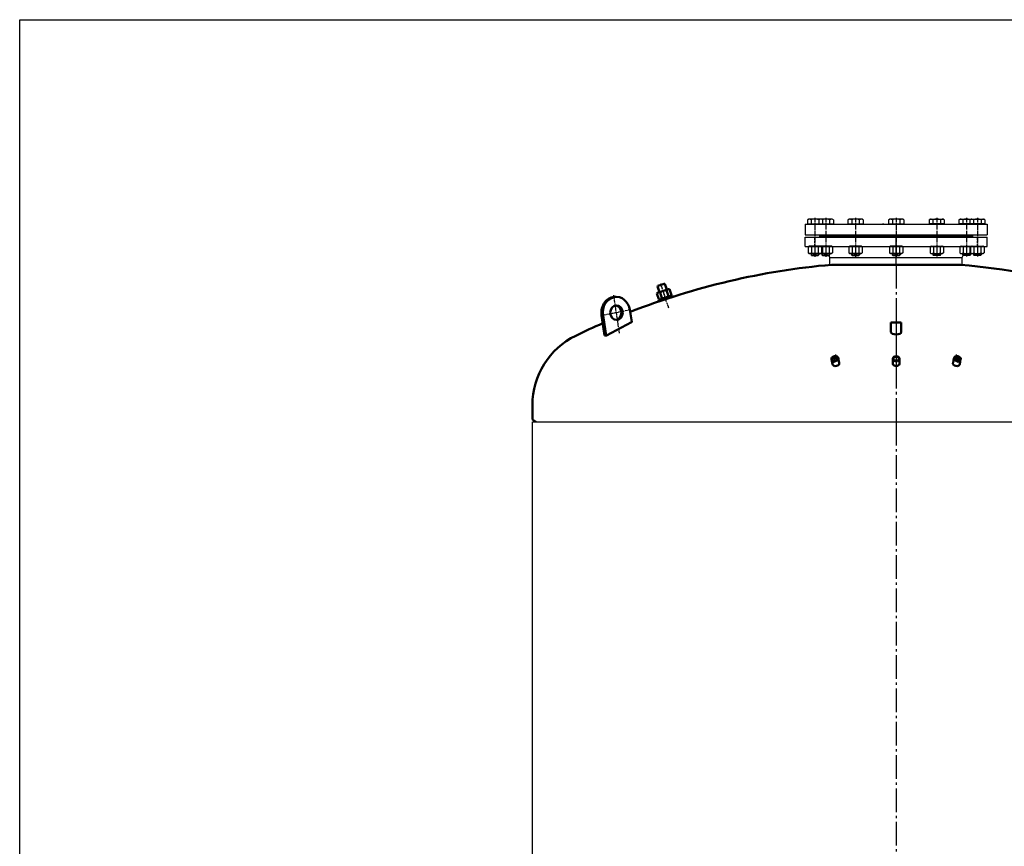
# Model space of a CAD drawing. Units: millimetres. Extents: x 30 to 7792, y 29 to 5518.
# Drawn here: x 30 to 2060, y 3812 to 5518 of the extents above; entities that cross this region are included whole.
import ezdxf

# ---------------------------------------------------------------- set-up
doc = ezdxf.new("R2010")
doc.units = ezdxf.units.MM
for name, pattern in [('AM_DIN_G_W050', [13.75, 9.75, -1.5, 1, -1.5]), ('AM_DIN_G_W050x2', [6.875, 4.75, -0.875, 0.375, -0.875]), ('gen7a', [6.875, 4.75, -0.875, 0.375, -0.875])]:
    doc.linetypes.add(name, pattern=pattern)
doc.layers.add('4', color=3, linetype='Continuous')
doc.layers.add('7A', color=4, linetype='gen7a')
for name, color, linetype, lineweight in [('AM_0', 7, 'Continuous', 50), ('AM_4', 3, 'Continuous', 25), ('AM_7', 4, 'AM_DIN_G_W050', 25)]:
    doc.layers.add(name, color=color, linetype=linetype, lineweight=lineweight)

# ---------------------------------------------------------------- blocks, each defined once
blk = doc.blocks.new('RP38X26VA')
for p, q in [((122.7, 193.8), (101.4, 193.8)), ((101.4, 193.8), (101.4, 173.8)), ((122.7, 173.8), (122.7, 193.8))]:
    blk.add_line(p, q)
blk.add_ellipse((112.1, 173.8), major_axis=(10.7, 0), ratio=0.469484, start_param=3.141593, end_param=6.283185)
blk = doc.blocks.new('*U48')
for p, q in [((1.1, 13.9), (0, 12)), ((0, 12), (0, -12)), ((1.1, 13.9), (13.7, 13.9)), ((1.1, 6.9), (13.7, 6.9)), ((13.7, 13.9), (14.8, 12)), ((14.8, 12), (14.8, -12)), ((1.1, -13.9), (0, -12)), ((1.1, -6.9), (13.7, -6.9)), ((1.1, -13.9), (13.7, -13.9)), ((13.7, -13.9), (14.8, -12))]:
    blk.add_line(p, q)
for centre, radius, start, end in [((6.1, 10.4), 6.13, 154.4385, 214.4385), ((22.9, 0), 22.9, 162.383, 197.617), ((8.7, 10.4), 6.13, 325.5615, 25.5615), ((-8.1, 0), 22.9, 342.383, 17.617), ((6.1, -10.4), 6.13, 145.5615, 205.5615), ((8.7, -10.4), 6.13, 334.4385, 34.4385)]:
    blk.add_arc(centre, radius, start, end)
at = {"layer": 'AM_7', "linetype": 'AM_DIN_G_W050x2'}
blk.add_line((-3, 0), (17.8, 0), dxfattribs=at)
blk = doc.blocks.new('*U49')
for p, q in [((0, 15), (0, -15)), ((3, 15), (0, 15)), ((3, 12), (3, 15)), ((0, -15), (3, -15)), ((3, -15), (3, -12))]:
    blk.add_line(p, q)
at = {"layer": 'AM_7', "linetype": 'AM_DIN_G_W050x2'}
blk.add_line((-3, 0), (6, 0), dxfattribs=at)
blk = doc.blocks.new('MEMBRANBEFESTIGUNGVAR')
for p, q in [((99.5, 233.8), (100.5, 234.8)), ((99.5, 221.5), (99.5, 233.8)), ((100.5, 234.8), (107.5, 234.8)), ((114.5, 234.8), (107.5, 234.8)), ((115.5, 233.8), (114.5, 234.8)), ((115.5, 221.5), (115.5, 233.8))]:
    blk.add_line(p, q)
at = {"layer": 'AM_4'}
for p, q in [((100.5, 234.8), (100.5, 221.5)), ((114.5, 234.8), (114.5, 221.5))]:
    blk.add_line(p, q, dxfattribs=at)
at = {"layer": 'AM_7', "linetype": 'AM_DIN_G_W050x2'}
blk.add_line((107.5, 184.2), (107.5, 238.1), dxfattribs=at)
blk = doc.blocks.new('DICHTUNGDN2VA')
for p, q in [((-159, 0), (159, 0)), ((-159, 0), (-159, -2)), ((159, 0), (159, -2)), ((-159, -2), (159, -2))]:
    blk.add_line(p, q)
at = {"layer": '7A'}
blk.add_line((0, 0), (0, -2), dxfattribs=at)
blk = doc.blocks.new('VD250PN6VA')
for p, q in [((-136.5, -181.1), (-138.1, -185.4)), ((-136.5, -166.1), (136.5, -166.1)), ((-136.5, -166.1), (-136.5, -181.1)), ((-136.5, -181.1), (136.5, -181.1)), ((136.5, -166.1), (136.5, -181.1)), ((136.5, -181.1), (138.1, -185.4)), ((-187.5, -204.1), (187.5, -204.1)), ((-187.5, -204.1), (-187.5, -223.1)), ((-187.5, -223.1), (187.5, -223.1)), ((-156, -226.1), (-159, -223.1)), ((156, -226.1), (159, -223.1)), ((187.5, -204.1), (187.5, -223.1)), ((-156, -226.1), (156, -226.1))]:
    blk.add_line(p, q)
at = {"layer": '7A'}
for p, q in [((0, -166.1), (0, -226.1)), ((-167.5, -204.1), (-167.5, -223.1)), ((167.5, -204.1), (167.5, -223.1))]:
    blk.add_line(p, q, dxfattribs=at)
blk = doc.blocks.new('BD250PN6VA')
for p, q in [((-187.5, -101.9), (187.5, -101.9)), ((-187.5, -101.9), (-187.5, -123.9)), ((187.5, -101.9), (187.5, -123.9)), ((-187.5, -123.9), (187.5, -123.9))]:
    blk.add_line(p, q)
at = {"layer": '7A'}
for p, q in [((-167.5, -101.9), (-167.5, -123.9)), ((0, -101.9), (0, -123.9)), ((167.5, -101.9), (167.5, -123.9))]:
    blk.add_line(p, q, dxfattribs=at)
blk = doc.blocks.new('-7562VAL')
for p, q in [((79.1, 201.4), (83.4, 225.7)), ((140.1, 173.2), (147.4, 214.4)), ((143.6, 173.2), (150.8, 214.4)), ((139.4, 172.8), (79.4, 200.8)), ((139.4, 172.8), (143.6, 173.2))]:
    blk.add_line(p, q)
at = {"extrusion": (0, 0, -1)}
for centre, major_axis, start_param, end_param in [((115.4, 220.1), (23, 23), 4.101524, 7.243116), ((118.8, 220.1), (-23, 23), 0.732077, 2.530727), ((115.4, 220.1), (-10.6, 10.6), 2.356194490192045, 8.639379797371632), ((118.8, 220.1), (10.6, 10.6), 2.471926, 5.382056), ((79.6, 201.3), (0.354, 0.354), 2.792527, 4.101524), ((139.6, 173.3), (-0.354, 0.354), 2.530727, 4.363323)]:
    blk.add_ellipse(centre, major_axis=major_axis, ratio=1, start_param=start_param, end_param=end_param, dxfattribs=at)
at = {"layer": '7A'}
for p, q in [((108, 178), (121.8, 256.4)), ((82.3, 225.9), (148.8, 214.2))]:
    blk.add_line(p, q, dxfattribs=at)
blk = doc.blocks.new('DECKELVA50o')
for p, q in [((-750, 4.9), (-750, 34.8)), ((750, 4.9), (750, 34.8))]:
    blk.add_line(p, q)
for centre, radius, start, end in [((0, -1179), 1509, 95.0679, 111.3079), ((0, -1179), 1509, 64.0378, 84.9321), ((0, -1179), 1509, 113.6332, 115.9622), ((-591, 34.8), 159, 115.9622, 180), ((591, 34.8), 159, 0, 64.0378)]:
    blk.add_arc(centre, radius, start, end)
at = {"layer": '7A'}
blk.add_line((0, -8), (0, -10), dxfattribs=at)
at = {"layer": 'AM_0'}
blk.add_line((-133.3, 324.1), (133.3, 324.1), dxfattribs=at)
at = {"layer": 'AM_7', "ltscale": 5}
blk.add_line((0, 324.1), (0, 0), dxfattribs=at)

msp = doc.modelspace()

# ---------------------------------------------------------------- linework, layer by layer
for p, q in [((29.522, 5517.526), (7791.914, 5517.526)), ((29.522, 28.966), (29.522, 5517.526)), ((1653.766, 5104.785), (1655.858, 5105.993)), ((1653.766, 5104.785), (1653.766, 5096.393)), ((1653.766, 5096.393), (1656.858, 5096.393)), ((1682.858, 5105.993), (1655.858, 5105.993)), ((1656.858, 5096.393), (1656.858, 5095.993)), ((1656.858, 5096.393), (1681.858, 5096.393)), ((1661.56, 5104.785), (1661.56, 5096.393)), ((1677.157, 5104.785), (1677.157, 5096.393)), ((1679.299, 5096.393), (1704.299, 5096.393)), ((1681.858, 5096.393), (1681.858, 5095.993)), ((1681.858, 5096.393), (1684.951, 5096.393)), ((1684.951, 5104.785), (1682.858, 5105.993)), ((1705.299, 5105.993), (1682.858, 5105.993)), ((1684.951, 5104.785), (1684.951, 5096.393)), ((1699.597, 5104.785), (1699.597, 5096.393)), ((1704.299, 5096.393), (1704.299, 5095.993)), ((1704.299, 5096.393), (1707.392, 5096.393)), ((1707.392, 5104.785), (1705.299, 5105.993)), ((1707.392, 5104.785), (1707.392, 5096.393)), ((1737.516, 5104.785), (1739.608, 5105.993)), ((1737.516, 5104.785), (1737.516, 5096.393)), ((1737.516, 5096.393), (1740.608, 5096.393)), ((1766.608, 5105.993), (1739.608, 5105.993)), ((1740.608, 5096.393), (1740.608, 5095.993)), ((1740.608, 5096.393), (1765.608, 5096.393)), ((1745.31, 5104.785), (1745.31, 5096.393)), ((1760.907, 5104.785), (1760.907, 5096.393)), ((1765.608, 5096.393), (1765.608, 5095.993)), ((1765.608, 5096.393), (1768.701, 5096.393)), ((1768.701, 5104.785), (1766.608, 5105.993)), ((1768.701, 5104.785), (1768.701, 5096.393)), ((1821.266, 5104.785), (1823.358, 5105.993)), ((1821.266, 5104.785), (1821.266, 5096.393)), ((1821.266, 5096.393), (1824.358, 5096.393)), ((1850.358, 5105.993), (1823.358, 5105.993)), ((1824.358, 5096.393), (1824.358, 5095.993)), ((1824.358, 5096.393), (1849.358, 5096.393)), ((1829.06, 5104.785), (1829.06, 5096.393)), ((1844.657, 5104.785), (1844.657, 5096.393)), ((1849.358, 5096.393), (1849.358, 5095.993)), ((1849.358, 5096.393), (1852.451, 5096.393)), ((1852.451, 5104.785), (1850.358, 5105.993)), ((1852.451, 5104.785), (1852.451, 5096.393)), ((1905.016, 5104.785), (1907.108, 5105.993)), ((1905.016, 5104.785), (1905.016, 5096.393)), ((1908.108, 5096.393), (1905.016, 5096.393)), ((1907.108, 5105.993), (1934.108, 5105.993)), ((1908.108, 5096.393), (1908.108, 5095.993)), ((1933.108, 5096.393), (1908.108, 5096.393)), ((1912.81, 5104.785), (1912.81, 5096.393)), ((1928.407, 5104.785), (1928.407, 5096.393)), ((1936.201, 5096.393), (1933.108, 5096.393)), ((1933.108, 5096.393), (1933.108, 5095.993)), ((1936.201, 5104.785), (1934.108, 5105.993)), ((1936.201, 5104.785), (1936.201, 5096.393)), ((1966.325, 5104.785), (1968.418, 5105.993)), ((1966.325, 5104.785), (1966.325, 5096.393)), ((1969.418, 5096.393), (1966.325, 5096.393)), ((1968.418, 5105.993), (1990.858, 5105.993)), ((1969.418, 5096.393), (1969.418, 5095.993)), ((1994.418, 5096.393), (1969.418, 5096.393)), ((1974.119, 5104.785), (1974.119, 5096.393)), ((1988.766, 5104.785), (1990.858, 5105.993)), ((1988.766, 5104.785), (1988.766, 5096.393)), ((1991.858, 5096.393), (1988.766, 5096.393)), ((1990.858, 5105.993), (2017.858, 5105.993)), ((1991.858, 5096.393), (1991.858, 5095.993)), ((2016.858, 5096.393), (1991.858, 5096.393)), ((1996.56, 5104.785), (1996.56, 5096.393)), ((2012.157, 5104.785), (2012.157, 5096.393)), ((2019.951, 5096.393), (2016.858, 5096.393)), ((2016.858, 5096.393), (2016.858, 5095.993)), ((2019.951, 5104.785), (2017.858, 5105.993)), ((2019.951, 5104.785), (2019.951, 5096.393)), ((1661.358, 5095.993), (1656.858, 5095.993)), ((1677.358, 5095.993), (1661.358, 5095.993)), ((1681.858, 5095.993), (1677.358, 5095.993)), ((1699.799, 5095.993), (1683.799, 5095.993)), ((1704.299, 5095.993), (1699.799, 5095.993)), ((1745.108, 5095.993), (1740.608, 5095.993)), ((1761.108, 5095.993), (1745.108, 5095.993)), ((1765.608, 5095.993), (1761.108, 5095.993)), ((1806.708, 5095.993), (1867.008, 5095.993)), ((1806.708, 5095.993), (1867.008, 5095.993)), ((1806.708, 5095.993), (1867.008, 5095.993)), ((1811.208, 5095.993), (1809.018, 5095.993)), ((1828.858, 5095.993), (1824.358, 5095.993)), ((1844.858, 5095.993), (1828.858, 5095.993)), ((1849.358, 5095.993), (1844.858, 5095.993)), ((1908.108, 5095.993), (1912.608, 5095.993)), ((1912.608, 5095.993), (1928.608, 5095.993)), ((1928.608, 5095.993), (1933.108, 5095.993)), ((1969.418, 5095.993), (1973.918, 5095.993)), ((1973.918, 5095.993), (1989.918, 5095.993)), ((1991.858, 5095.993), (1996.358, 5095.993)), ((1996.358, 5095.993), (2012.358, 5095.993)), ((2012.358, 5095.993), (2016.858, 5095.993)), ((1655.498, 5048.919), (1657.358, 5049.993)), ((1655.498, 5048.919), (1655.498, 5036.267)), ((1655.498, 5036.267), (1657.358, 5035.193)), ((1681.358, 5049.993), (1657.358, 5049.993)), ((1662.428, 5048.919), (1662.428, 5036.267)), ((1676.288, 5048.919), (1676.288, 5036.267)), ((1703.799, 5049.993), (1679.799, 5049.993)), ((1683.218, 5048.919), (1681.358, 5049.993)), ((1683.218, 5036.267), (1681.358, 5035.193)), ((1683.218, 5048.919), (1683.218, 5036.267)), ((1684.869, 5048.919), (1684.869, 5036.267)), ((1698.729, 5048.919), (1698.729, 5036.267)), ((1705.659, 5048.919), (1703.799, 5049.993)), ((1705.659, 5036.267), (1703.799, 5035.193)), ((1705.659, 5048.919), (1705.659, 5036.267)), ((1739.248, 5048.919), (1741.108, 5049.993)), ((1739.248, 5048.919), (1739.248, 5036.267)), ((1739.248, 5036.267), (1741.108, 5035.193)), ((1765.108, 5049.993), (1741.108, 5049.993)), ((1746.178, 5048.919), (1746.178, 5036.267)), ((1760.038, 5048.919), (1760.038, 5036.267)), ((1766.968, 5048.919), (1765.108, 5049.993)), ((1766.968, 5036.267), (1765.108, 5035.193)), ((1766.968, 5048.919), (1766.968, 5036.267)), ((1822.998, 5048.919), (1824.858, 5049.993)), ((1822.998, 5048.919), (1822.998, 5036.267)), ((1822.998, 5036.267), (1824.858, 5035.193)), ((1848.858, 5049.993), (1824.858, 5049.993)), ((1829.928, 5048.919), (1829.928, 5036.267)), ((1843.788, 5048.919), (1843.788, 5036.267)), ((1850.718, 5048.919), (1848.858, 5049.993)), ((1850.718, 5036.267), (1848.858, 5035.193)), ((1850.718, 5048.919), (1850.718, 5036.267)), ((1906.748, 5048.919), (1908.608, 5049.993)), ((1906.748, 5048.919), (1906.748, 5036.267)), ((1906.748, 5036.267), (1908.608, 5035.193)), ((1908.608, 5049.993), (1932.608, 5049.993)), ((1913.678, 5048.919), (1913.678, 5036.267)), ((1927.538, 5048.919), (1927.538, 5036.267)), ((1934.468, 5048.919), (1932.608, 5049.993)), ((1934.468, 5036.267), (1932.608, 5035.193)), ((1934.468, 5048.919), (1934.468, 5036.267)), ((1968.058, 5048.919), (1969.918, 5049.993)), ((1968.058, 5048.919), (1968.058, 5036.267)), ((1968.058, 5036.267), (1969.918, 5035.193)), ((1969.918, 5049.993), (1993.918, 5049.993)), ((1974.988, 5048.919), (1974.988, 5036.267)), ((1988.848, 5048.919), (1988.848, 5036.267)), ((1990.498, 5048.919), (1992.358, 5049.993)), ((1990.498, 5048.919), (1990.498, 5036.267)), ((1990.498, 5036.267), (1992.358, 5035.193)), ((1992.358, 5049.993), (2016.358, 5049.993)), ((1997.428, 5048.919), (1997.428, 5036.267)), ((2011.288, 5048.919), (2011.288, 5036.267)), ((2018.218, 5048.919), (2016.358, 5049.993)), ((2018.218, 5036.267), (2016.358, 5035.193)), ((2018.218, 5048.919), (2018.218, 5036.267)), ((1681.358, 5035.193), (1657.358, 5035.193)), ((1661.358, 5035.193), (1661.358, 5032.22)), ((1662.585, 5030.993), (1661.358, 5032.22)), ((1661.358, 5032.22), (1677.358, 5032.22)), ((1662.585, 5030.993), (1676.131, 5030.993)), ((1677.358, 5032.22), (1676.131, 5030.993)), ((1677.358, 5035.193), (1677.358, 5032.22)), ((1703.799, 5035.193), (1679.799, 5035.193)), ((1683.799, 5035.193), (1683.799, 5032.22)), ((1685.026, 5030.993), (1683.799, 5032.22)), ((1683.799, 5032.22), (1699.799, 5032.22)), ((1685.026, 5030.993), (1698.572, 5030.993)), ((1699.799, 5032.22), (1698.572, 5030.993)), ((1699.799, 5035.193), (1699.799, 5032.22)), ((1765.108, 5035.193), (1741.108, 5035.193)), ((1745.108, 5035.193), (1745.108, 5032.22)), ((1746.335, 5030.993), (1745.108, 5032.22)), ((1745.108, 5032.22), (1761.108, 5032.22)), ((1746.335, 5030.993), (1759.881, 5030.993)), ((1761.108, 5032.22), (1759.881, 5030.993)), ((1761.108, 5035.193), (1761.108, 5032.22)), ((1848.858, 5035.193), (1824.858, 5035.193)), ((1828.858, 5035.193), (1828.858, 5032.22)), ((1830.085, 5030.993), (1828.858, 5032.22)), ((1828.858, 5032.22), (1844.858, 5032.22)), ((1830.085, 5030.993), (1843.631, 5030.993)), ((1844.858, 5032.22), (1843.631, 5030.993)), ((1844.858, 5035.193), (1844.858, 5032.22)), ((1908.608, 5035.193), (1932.608, 5035.193)), ((1912.608, 5035.193), (1912.608, 5032.22)), ((1912.608, 5032.22), (1913.835, 5030.993)), ((1928.608, 5032.22), (1912.608, 5032.22)), ((1927.381, 5030.993), (1913.835, 5030.993)), ((1927.381, 5030.993), (1928.608, 5032.22)), ((1928.608, 5035.193), (1928.608, 5032.22)), ((1969.918, 5035.193), (1993.918, 5035.193)), ((1973.918, 5035.193), (1973.918, 5032.22)), ((1973.918, 5032.22), (1975.144, 5030.993)), ((1989.918, 5032.22), (1973.918, 5032.22)), ((1988.691, 5030.993), (1975.144, 5030.993)), ((1988.691, 5030.993), (1989.918, 5032.22)), ((1989.918, 5035.193), (1989.918, 5032.22)), ((1992.358, 5035.193), (2016.358, 5035.193)), ((1996.358, 5035.193), (1996.358, 5032.22)), ((1996.358, 5032.22), (1997.585, 5030.993)), ((2012.358, 5032.22), (1996.358, 5032.22)), ((2011.131, 5030.993), (1997.585, 5030.993)), ((2011.131, 5030.993), (2012.358, 5032.22)), ((2012.358, 5035.193), (2012.358, 5032.22)), ((1086.858, 2862.896), (1086.858, 4687.896)), ((1086.858, 4687.896), (2586.858, 4687.896)), ((1086.858, 4687.896), (2586.858, 4687.896))]:
    msp.add_line(p, q)
for centre, radius, start, end in [((1657.663, 5099.103), 6.89, 55.553128, 115.553128), ((1669.358, 5080.22), 25.773, 72.387526, 107.612474), ((1681.054, 5099.103), 6.89, 64.446872, 124.446872), ((1691.799, 5080.22), 25.773, 72.387526, 106.165918), ((1703.494, 5099.103), 6.89, 64.446872, 124.446872), ((1741.413, 5099.103), 6.89, 55.553128, 115.553128), ((1753.108, 5080.22), 25.773, 72.387526, 107.612474), ((1764.804, 5099.103), 6.89, 64.446872, 124.446872), ((1825.163, 5099.103), 6.89, 55.553128, 115.553128), ((1836.858, 5080.22), 25.773, 72.387526, 107.612474), ((1848.554, 5099.103), 6.89, 64.446872, 124.446872), ((1908.913, 5099.103), 6.89, 55.553128, 115.553128), ((1920.608, 5080.22), 25.773, 72.387526, 107.612474), ((1932.304, 5099.103), 6.89, 64.446872, 124.446872), ((1970.222, 5099.103), 6.89, 55.553128, 115.553128), ((1981.918, 5080.22), 25.773, 73.834082, 107.612474), ((1992.663, 5099.103), 6.89, 55.553128, 115.553128), ((2004.358, 5080.22), 25.773, 72.387526, 107.612474), ((2016.054, 5099.103), 6.89, 64.446872, 124.446872), ((1658.963, 5043.866), 6.127, 55.561531, 115.561531), ((1658.963, 5041.32), 6.127, 244.438469, 304.438469), ((1669.358, 5027.095), 22.898, 72.383031, 107.616969), ((1669.358, 5058.09), 22.898, 252.383031, 287.616969), ((1679.753, 5043.866), 6.127, 64.438469, 124.438469), ((1679.753, 5041.32), 6.127, 235.561531, 295.561531), ((1681.404, 5043.866), 6.127, 55.561531, 90.427762), ((1681.404, 5041.32), 6.127, 269.572238, 304.438469), ((1691.799, 5027.095), 22.898, 72.383031, 107.616969), ((1691.799, 5058.09), 22.898, 252.383031, 287.616969), ((1702.194, 5043.866), 6.127, 64.438469, 124.438469), ((1702.194, 5041.32), 6.127, 235.561531, 295.561531), ((1742.713, 5043.866), 6.127, 55.561531, 115.561531), ((1742.713, 5041.32), 6.127, 244.438469, 304.438469), ((1753.108, 5027.095), 22.898, 72.383031, 107.616969), ((1753.108, 5058.09), 22.898, 252.383031, 287.616969), ((1763.503, 5043.866), 6.127, 64.438469, 124.438469), ((1763.503, 5041.32), 6.127, 235.561531, 295.561531), ((1826.463, 5043.866), 6.127, 55.561531, 115.561531), ((1826.463, 5041.32), 6.127, 244.438469, 304.438469), ((1836.858, 5027.095), 22.898, 72.383031, 107.616969), ((1836.858, 5058.09), 22.898, 252.383031, 287.616969), ((1847.253, 5043.866), 6.127, 64.438469, 124.438469), ((1847.253, 5041.32), 6.127, 235.561531, 295.561531), ((1910.213, 5043.866), 6.127, 55.561531, 115.561531), ((1910.213, 5041.32), 6.127, 244.438469, 304.438469), ((1920.608, 5027.095), 22.898, 72.383031, 107.616969), ((1920.608, 5058.09), 22.898, 252.383031, 287.616969), ((1931.003, 5043.866), 6.127, 64.438469, 124.438469), ((1931.003, 5041.32), 6.127, 235.561531, 295.561531), ((1971.523, 5043.866), 6.127, 55.561531, 115.561531), ((1971.523, 5041.32), 6.127, 244.438469, 304.438469), ((1981.918, 5027.095), 22.898, 72.383031, 107.616969), ((1981.918, 5058.09), 22.898, 252.383031, 287.616969), ((1992.313, 5043.866), 6.127, 89.572238, 124.438469), ((1992.313, 5041.32), 6.127, 235.561531, 270.427762), ((1993.963, 5043.866), 6.127, 55.561531, 115.561531), ((1993.963, 5041.32), 6.127, 244.438469, 304.438469), ((2004.358, 5027.095), 22.898, 72.383031, 107.616969), ((2004.358, 5058.09), 22.898, 252.383031, 287.616969), ((2014.753, 5043.866), 6.127, 64.438469, 124.438469), ((2014.753, 5041.32), 6.127, 235.561531, 295.561531)]:
    msp.add_arc(centre, radius, start, end)
at = {"layer": '4'}
for p, q in [((1662.585, 5035.193), (1662.585, 5030.993)), ((1676.131, 5035.193), (1676.131, 5030.993)), ((1685.026, 5035.193), (1685.026, 5030.993)), ((1698.572, 5035.193), (1698.572, 5030.993)), ((1746.335, 5035.193), (1746.335, 5030.993)), ((1759.881, 5035.193), (1759.881, 5030.993)), ((1830.085, 5035.193), (1830.085, 5030.993)), ((1843.631, 5035.193), (1843.631, 5030.993)), ((1913.835, 5035.193), (1913.835, 5030.993)), ((1927.381, 5035.193), (1927.381, 5030.993)), ((1975.144, 5035.193), (1975.144, 5030.993)), ((1988.691, 5035.193), (1988.691, 5030.993)), ((1997.585, 5035.193), (1997.585, 5030.993)), ((2011.131, 5035.193), (2011.131, 5030.993))]:
    msp.add_line(p, q, dxfattribs=at)
at = {"layer": '7A'}
msp.add_line((1836.858, 4940.172), (1836.858, 4783.17), dxfattribs=at)
at = {"layer": 'AM_0'}
for p, q in [((1705.78, 4806.765), (1703.788, 4816.87)), ((1717.522, 4819.585), (1719.514, 4809.48)), ((1829.858, 4808.245), (1829.858, 4818.141)), ((1843.858, 4808.245), (1843.858, 4818.141)), ((1956.194, 4819.585), (1954.202, 4809.48)), ((1967.937, 4806.765), (1969.928, 4816.87)), ((1086.858, 4692.798), (1093.858, 4687.896))]:
    msp.add_line(p, q, dxfattribs=at)
at = {"layer": 'AM_0', "extrusion": (0, 0, -1)}
for centre, major_axis, ratio, start_param, end_param in [((1708.966, 4818.348), (4.062, 3.621), 0.94640421, 2.38670112, 3.95749745), ((1712.346, 4818.144), (-8.679, 0.24), 0.60971269, 0.0534896, 1.62428593), ((1708.966, 4818.348), (-8.679, 0.24), 0.60971269, 3.19508226, 4.76587858), ((1712.346, 4818.144), (4.062, 3.621), 0.94640421, -0.75489153, 0.81590479), ((1710.963, 4808.245), (4.062, 3.621), 0.94640421, 2.38670112, 3.61338683), ((1710.963, 4808.245), (-8.679, 0.24), 0.60971269, 3.19508226, 4.76587858), ((1714.343, 4808.041), (4.062, 3.621), 0.94640421, 0.47892458, 0.81590479)]:
    msp.add_ellipse(centre, major_axis=major_axis, ratio=ratio, start_param=start_param, end_param=end_param, dxfattribs=at)
at = {"layer": 'AM_0'}
for major_axis in [(-7, 0), (-5.72, 0)]:
    msp.add_ellipse((1836.858, 4818.141), major_axis=major_axis, ratio=0.75149105, dxfattribs=at)
for centre, major_axis, ratio, start_param, end_param in [((1961.371, 4818.144), (-4.062, 3.621), 0.94640421, -0.75489153, 0.81590479), ((1964.751, 4818.348), (8.679, 0.24), 0.60971269, 3.19508226, 4.76587858), ((1961.371, 4818.144), (8.679, 0.24), 0.60971269, 0.0534896, 1.62428593), ((1964.751, 4818.348), (-4.062, 3.621), 0.94640421, 2.38670112, 3.95749745), ((1836.858, 4808.245), (7, 0), 0.75149105, 3.14159265, 6.28318531), ((1959.373, 4808.041), (-4.062, 3.621), 0.94640421, 0.47892458, 0.81590479), ((1962.753, 4808.245), (8.679, 0.24), 0.60971269, 3.19508226, 4.76587858), ((1962.753, 4808.245), (-4.062, 3.621), 0.94640421, 2.38670112, 3.61338683)]:
    msp.add_ellipse(centre, major_axis=major_axis, ratio=ratio, start_param=start_param, end_param=end_param, dxfattribs=at)
for points, knots in [([(1708.504, 4814.36), (1708.117, 4814.383), (1707.736, 4814.467), (1706.854, 4814.816), (1706.377, 4815.148), (1705.614, 4816.019), (1705.331, 4816.557), (1705.068, 4817.606), (1705.037, 4818.096), (1705.093, 4818.582)], [6.28318531, 6.28318531, 6.28318531, 6.28318531, 6.59395754, 6.59395754, 7.04623473, 7.04623473, 7.49851191, 7.49851191, 7.85398163, 7.85398163, 7.85398163, 7.85398163]), ([(1705.093, 4818.582), (1705.129, 4818.896), (1705.237, 4819.208), (1705.62, 4819.838), (1705.898, 4820.156), (1706.64, 4820.759), (1707.103, 4821.043), (1708.181, 4821.53), (1708.796, 4821.733), (1710.119, 4822.027), (1710.828, 4822.118), (1711.966, 4822.163), (1712.388, 4822.158), (1712.807, 4822.133)], [6.28318531, 6.28318531, 6.28318531, 6.28318531, 6.56475787, 6.56475787, 6.84633044, 6.84633044, 7.127903, 7.127903, 7.40947557, 7.40947557, 7.69104813, 7.69104813, 7.85398163, 7.85398163, 7.85398163, 7.85398163]), ([(1716.219, 4817.91), (1716.182, 4817.596), (1716.075, 4817.284), (1715.691, 4816.654), (1715.413, 4816.337), (1714.672, 4815.734), (1714.209, 4815.45), (1713.13, 4814.962), (1712.516, 4814.759), (1711.192, 4814.465), (1710.484, 4814.374), (1709.345, 4814.33), (1708.923, 4814.334), (1708.504, 4814.36)], [6.28318531, 6.28318531, 6.28318531, 6.28318531, 6.56475787, 6.56475787, 6.84633044, 6.84633044, 7.127903, 7.127903, 7.40947557, 7.40947557, 7.69104813, 7.69104813, 7.85398163, 7.85398163, 7.85398163, 7.85398163]), ([(1712.807, 4822.133), (1713.195, 4822.11), (1713.575, 4822.026), (1714.457, 4821.677), (1714.935, 4821.344), (1715.697, 4820.474), (1715.981, 4819.936), (1716.243, 4818.887), (1716.275, 4818.396), (1716.219, 4817.91)], [6.28318531, 6.28318531, 6.28318531, 6.28318531, 6.59395754, 6.59395754, 7.04623473, 7.04623473, 7.49851191, 7.49851191, 7.85398163, 7.85398163, 7.85398163, 7.85398163]), ([(1960.909, 4822.133), (1960.522, 4822.11), (1960.141, 4822.026), (1959.259, 4821.677), (1958.782, 4821.344), (1958.019, 4820.474), (1957.736, 4819.936), (1957.473, 4818.887), (1957.442, 4818.396), (1957.498, 4817.91)], [6.28318531, 6.28318531, 6.28318531, 6.28318531, 6.59395754, 6.59395754, 7.04623473, 7.04623473, 7.49851191, 7.49851191, 7.85398163, 7.85398163, 7.85398163, 7.85398163]), ([(1957.498, 4817.91), (1957.534, 4817.596), (1957.642, 4817.284), (1958.025, 4816.654), (1958.303, 4816.337), (1959.045, 4815.734), (1959.508, 4815.45), (1960.586, 4814.962), (1961.201, 4814.759), (1962.524, 4814.465), (1963.233, 4814.374), (1964.371, 4814.33), (1964.793, 4814.334), (1965.212, 4814.36)], [6.28318531, 6.28318531, 6.28318531, 6.28318531, 6.56475787, 6.56475787, 6.84633044, 6.84633044, 7.127903, 7.127903, 7.40947557, 7.40947557, 7.69104813, 7.69104813, 7.85398163, 7.85398163, 7.85398163, 7.85398163]), ([(1968.624, 4818.582), (1968.587, 4818.896), (1968.48, 4819.208), (1968.097, 4819.838), (1967.818, 4820.156), (1967.077, 4820.759), (1966.614, 4821.043), (1965.535, 4821.53), (1964.921, 4821.733), (1963.597, 4822.027), (1962.889, 4822.118), (1961.75, 4822.163), (1961.329, 4822.158), (1960.909, 4822.133)], [6.28318531, 6.28318531, 6.28318531, 6.28318531, 6.56475787, 6.56475787, 6.84633044, 6.84633044, 7.127903, 7.127903, 7.40947557, 7.40947557, 7.69104813, 7.69104813, 7.85398163, 7.85398163, 7.85398163, 7.85398163]), ([(1965.212, 4814.36), (1965.6, 4814.383), (1965.98, 4814.467), (1966.862, 4814.816), (1967.34, 4815.148), (1968.102, 4816.019), (1968.386, 4816.557), (1968.648, 4817.606), (1968.68, 4818.096), (1968.624, 4818.582)], [6.28318531, 6.28318531, 6.28318531, 6.28318531, 6.59395754, 6.59395754, 7.04623473, 7.04623473, 7.49851191, 7.49851191, 7.85398163, 7.85398163, 7.85398163, 7.85398163])]:
    msp.add_open_spline(points, degree=3, knots=knots, dxfattribs=at)
at = {"layer": 'AM_4'}
msp.add_ellipse((1836.858, 4818.141), major_axis=(-6.58, 0), ratio=0.75149105, start_param=3.23137502, end_param=7.95934511, dxfattribs=at)
for points, knots in [([(1704.148, 4818.639), (1704.205, 4819.134), (1704.393, 4819.622), (1705.027, 4820.551), (1705.474, 4820.991), (1706.598, 4821.768), (1707.274, 4822.106), (1708.786, 4822.633), (1709.62, 4822.822), (1711.279, 4823.02), (1712.097, 4823.044), (1712.907, 4822.995)], [6.28318531, 6.28318531, 6.28318531, 6.28318531, 6.60315974, 6.60315974, 6.92313417, 6.92313417, 7.2431086, 7.2431086, 7.56308303, 7.56308303, 7.85398163, 7.85398163, 7.85398163, 7.85398163]), ([(1717.163, 4817.853), (1717.106, 4817.358), (1716.919, 4816.87), (1716.285, 4815.942), (1715.837, 4815.502), (1714.713, 4814.724), (1714.037, 4814.387), (1712.526, 4813.86), (1711.691, 4813.67), (1710.032, 4813.472), (1709.214, 4813.449), (1708.404, 4813.498)], [6.28318531, 6.28318531, 6.28318531, 6.28318531, 6.60315974, 6.60315974, 6.92313417, 6.92313417, 7.2431086, 7.2431086, 7.56308303, 7.56308303, 7.85398163, 7.85398163, 7.85398163, 7.85398163]), ([(1712.907, 4822.995), (1713.348, 4822.968), (1713.782, 4822.88), (1714.862, 4822.496), (1715.469, 4822.102), (1716.442, 4821.072), (1716.806, 4820.436), (1717.184, 4819.139), (1717.237, 4818.493), (1717.163, 4817.853)], [6.28318531, 6.28318531, 6.28318531, 6.28318531, 6.56024292, 6.56024292, 7.01085595, 7.01085595, 7.46146898, 7.46146898, 7.85398163, 7.85398163, 7.85398163, 7.85398163]), ([(1960.809, 4822.995), (1960.369, 4822.968), (1959.935, 4822.88), (1958.855, 4822.496), (1958.247, 4822.102), (1957.275, 4821.072), (1956.911, 4820.436), (1956.533, 4819.139), (1956.479, 4818.493), (1956.553, 4817.853)], [6.28318531, 6.28318531, 6.28318531, 6.28318531, 6.56024292, 6.56024292, 7.01085595, 7.01085595, 7.46146898, 7.46146898, 7.85398163, 7.85398163, 7.85398163, 7.85398163]), ([(1956.553, 4817.853), (1956.61, 4817.358), (1956.798, 4816.87), (1957.432, 4815.942), (1957.879, 4815.502), (1959.003, 4814.724), (1959.68, 4814.387), (1961.191, 4813.86), (1962.025, 4813.67), (1963.684, 4813.472), (1964.502, 4813.449), (1965.312, 4813.498)], [6.28318531, 6.28318531, 6.28318531, 6.28318531, 6.60315974, 6.60315974, 6.92313417, 6.92313417, 7.2431086, 7.2431086, 7.56308303, 7.56308303, 7.85398163, 7.85398163, 7.85398163, 7.85398163]), ([(1969.568, 4818.639), (1969.511, 4819.134), (1969.324, 4819.622), (1968.69, 4820.551), (1968.242, 4820.991), (1967.118, 4821.768), (1966.442, 4822.106), (1964.931, 4822.633), (1964.096, 4822.822), (1962.437, 4823.02), (1961.619, 4823.044), (1960.809, 4822.995)], [6.28318531, 6.28318531, 6.28318531, 6.28318531, 6.60315974, 6.60315974, 6.92313417, 6.92313417, 7.2431086, 7.2431086, 7.56308303, 7.56308303, 7.85398163, 7.85398163, 7.85398163, 7.85398163])]:
    msp.add_open_spline(points, degree=3, knots=knots, dxfattribs=at)
at = {"layer": 'AM_7'}
for p, q in [((1669.358, 5108.993), (1669.358, 5027.993)), ((1691.799, 5108.993), (1691.799, 5027.993)), ((1753.108, 5108.993), (1753.108, 5027.993)), ((1836.858, 5108.993), (1836.858, 5027.993)), ((1920.608, 5108.993), (1920.608, 5027.993)), ((1981.918, 5108.993), (1981.918, 5027.993)), ((2004.358, 5108.993), (2004.358, 5027.993)), ((1836.858, 5095.993), (1836.858, 5073.993)), ((1669.358, 5052.993), (1669.358, 5032.193)), ((1691.799, 5052.993), (1691.799, 5032.193)), ((1753.108, 5052.993), (1753.108, 5032.193)), ((1836.858, 5052.993), (1836.858, 5032.193)), ((1920.608, 5052.993), (1920.608, 5032.193)), ((1981.918, 5052.993), (1981.918, 5032.193)), ((2004.358, 5052.993), (2004.358, 5032.193))]:
    msp.add_line(p, q, dxfattribs=at)
at = {"layer": 'AM_7', "linetype": 'AM_DIN_G_W050x2'}
for p, q in [((1719.999, 4818.246), (1701.311, 4818.246)), ((1708.928, 4809.761), (1712.383, 4826.732)), ((1953.718, 4818.246), (1972.406, 4818.246)), ((1964.789, 4809.761), (1961.333, 4826.732))]:
    msp.add_line(p, q, dxfattribs=at)
at = {"layer": 'AM_7', "ltscale": 5}
msp.add_line((1836.858, 4687.896), (1836.858, 2862.896), dxfattribs=at)

# ---------------------------------------------------------------- block references
msp.add_blockref('BD250PN6VA', (1836.858, 5197.881))
at = {"xscale": -1, "rotation": 180}
for name, p in [('VD250PN6VA', (1836.858, 4845.843)), ('DICHTUNGDN2VA', (1836.858, 5071.993))]:
    msp.add_blockref(name, p, dxfattribs=at)
at = {"layer": 'AM_0'}
for name, p in [('DECKELVA50o', (1836.858, 4687.896)), ('RP38X26VA', (1724.798, 4699.312))]:
    msp.add_blockref(name, p, dxfattribs=at)
at = {"layer": 'AM_0', "xscale": -1}
for name, p, rotation in [('MEMBRANBEFESTIGUNGVAR', (1528.006, 4781.693), 18.35506416328591), ('*U48', (1360.914, 4944.034), 288.3550641632826), ('*U49', (1361.858, 4941.187), 288.3550641632826)]:
    msp.add_blockref(name, p, dxfattribs=dict(at, rotation=rotation))
at = {"layer": 'AM_0', "extrusion": (0, 0, -1), "xscale": 0.8659999999999854, "zscale": -1}
msp.add_blockref('-7562VAL', (-1360.114, 4692.968), dxfattribs=at)

doc.saveas('drawing.dxf')
